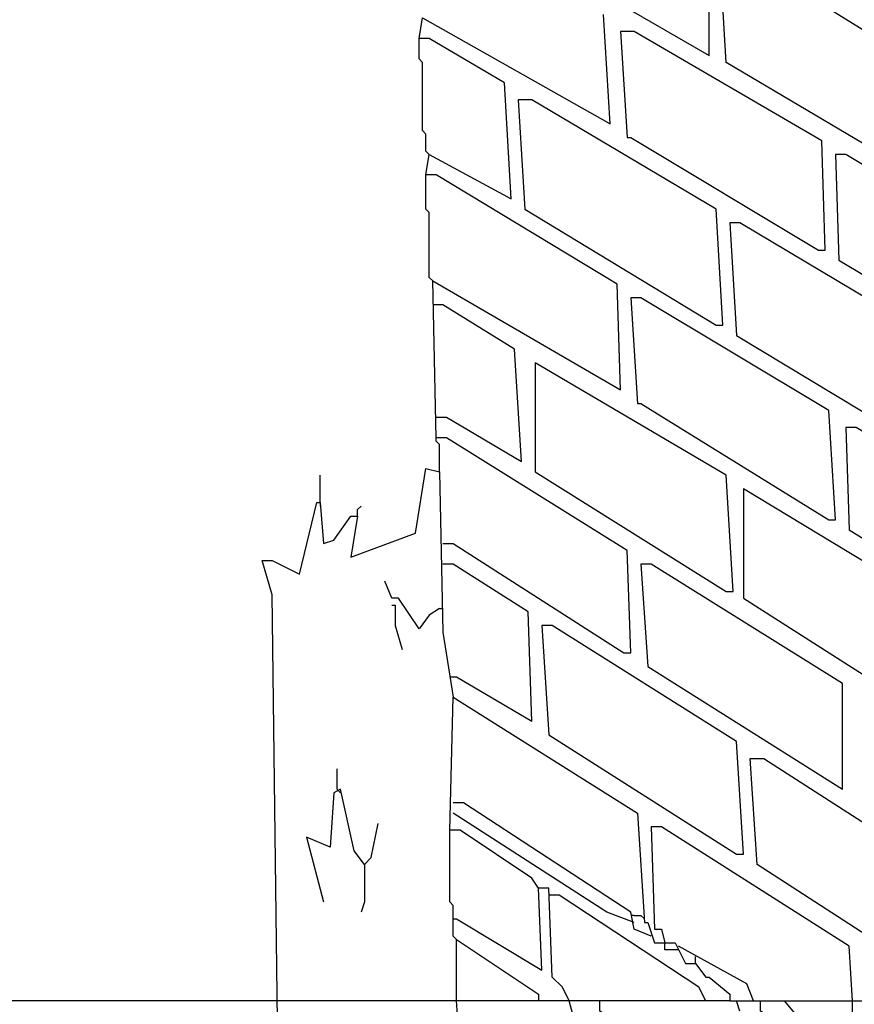
# Model space of a CAD drawing. Extents: x 0.16 to 7.56, y 0.46 to 9.88.
# Drawn here: x 1.88 to 2.62, y 5.15 to 6.03 of the extents above; entities that cross this region are included whole.
import ezdxf

# ---------------------------------------------------------------- set-up
doc = ezdxf.new("R2010")
doc.units = 0
doc.header["$MEASUREMENT"] = 0
doc.layers.add('PFV', color=7, linetype='Continuous')

msp = doc.modelspace()

# ---------------------------------------------------------------- linework, layer by layer
at = {"layer": 'PFV', "color": 0}
for points in [[(2.493939, 5.993939, 0), (2.493939, 6.09697, 0), (2.327273, 6.193939, 0), (2.315152, 6.193939, 0), (2.321212, 6.093939, 0), (2.493939, 5.993939, 0)], [(3.124242, 5.730303, 0), (3.081818, 5.730303, 0), (3.057576, 5.715152, 0), (3.033333, 5.724242, 0), (2.975758, 5.809091, 0), (2.942424, 5.824242, 0), (2.906061, 5.80303, 0), (2.884848, 5.809091, 0), (2.845455, 5.866667, 0), (2.818182, 5.9, 0), (2.787879, 5.909091, 0), (2.757576, 5.890909, 0), (2.718182, 5.890909, 0), (2.687879, 5.881818, 0), (2.509091, 5.987879, 0), (2.50303, 6.087879, 0)], [(2.633333, 6.048485, 0), (2.706061, 6.006061, 0), (2.715152, 6.006061, 0), (2.721212, 5.993939, 0), (2.681818, 5.984848, 0), (2.593939, 6.039394, 0)], [(2.257576, 5.560606, 0), (2.266667, 5.560606, 0), (2.418182, 5.463636, 0), (2.424242, 5.463636, 0), (2.421212, 5.554545, 0), (2.260606, 5.654545, 0), (2.251515, 5.654545, 0), (2.248485, 5.793939, 0), (2.415152, 5.69697, 0), (2.412121, 5.790909, 0), (2.251515, 5.887879, 0), (2.242424, 5.887879, 0), (2.245455, 5.906061, 0), (2.318182, 5.866667, 0), (2.312121, 5.969697, 0), (2.245455, 6.009091, 0), (2.236364, 6.009091, 0), (2.239394, 6.027273, 0), (2.406061, 5.933333, 0), (2.4, 6.030303, 0)], [(2.590909, 5.821212, 0), (2.59697, 5.821212, 0), (2.593939, 5.918182, 0), (2.427273, 6.015152, 0), (2.415152, 6.015152, 0), (2.421212, 5.921212, 0), (2.424242, 5.921212, 0), (2.590909, 5.821212, 0)], [(2.245455, 5.906061, 0), (2.242424, 5.909091, 0), (2.242424, 5.924242, 0), (2.239394, 5.927273, 0), (2.239394, 5.987879, 0), (2.236364, 5.990909, 0), (2.236364, 6.009091, 0)], [(2.5, 5.754545, 0), (2.506061, 5.754545, 0), (2.5, 5.857576, 0), (2.336364, 5.954545, 0), (2.324242, 5.954545, 0), (2.330303, 5.857576, 0), (2.5, 5.754545, 0)], [(2.660606, 5.878788, 0), (2.615152, 5.906061, 0), (2.606061, 5.906061, 0), (2.609091, 5.812121, 0), (2.781818, 5.709091, 0)], [(2.248485, 5.793939, 0), (2.245455, 5.79697, 0), (2.245455, 5.854545, 0), (2.242424, 5.857576, 0), (2.242424, 5.887879, 0)], [(2.693939, 5.639394, 0), (2.693939, 5.742424, 0), (2.521212, 5.845455, 0), (2.512121, 5.845455, 0), (2.518182, 5.745455, 0), (2.693939, 5.639394, 0)], [(2.6, 5.581818, 0), (2.606061, 5.581818, 0), (2.6, 5.678788, 0), (2.433333, 5.778788, 0), (2.424242, 5.778788, 0), (2.430303, 5.684848, 0), (2.433333, 5.684848, 0), (2.6, 5.581818, 0)], [(2.251515, 5.672727, 0), (2.260606, 5.672727, 0), (2.327273, 5.633333, 0), (2.321212, 5.733333, 0), (2.257576, 5.772727, 0), (2.248485, 5.772727, 0)], [(2.509091, 5.518182, 0), (2.515152, 5.518182, 0), (2.509091, 5.621212, 0), (2.339394, 5.721212, 0), (2.339394, 5.624242, 0), (2.509091, 5.518182, 0)], [(2.793939, 5.463636, 0), (2.8, 5.463636, 0), (2.79697, 5.560606, 0), (2.624242, 5.663636, 0), (2.615152, 5.663636, 0), (2.618182, 5.572727, 0), (2.793939, 5.463636, 0)], [(2.254545, 5.624242, 0), (2.254545, 5.648485, 0), (2.251515, 5.651515, 0), (2.251515, 5.654545, 0)], [(2.133333, 3.315152, 0), (2.106061, 5.515152, 0), (2.09697, 5.545455, 0), (2.106061, 5.545455, 0), (2.130303, 5.533333, 0), (2.145455, 5.59697, 0), (2.148485, 5.59697, 0), (2.151515, 5.560606, 0), (2.160606, 5.563636, 0), (2.175758, 5.584848, 0), (2.181818, 5.584848, 0), (2.175758, 5.548485, 0), (2.233333, 5.569697, 0), (2.242424, 5.627273, 0), (2.254545, 5.624242, 0), (2.257576, 5.481818, 0), (2.266667, 5.424242, 0), (2.430303, 5.321212, 0), (2.436364, 5.224242, 0), (2.439394, 5.224242, 0), (2.445455, 5.206061, 0), (2.463636, 5.206061, 0), (2.472727, 5.187879, 0), (2.481818, 5.187879, 0), (2.490909, 5.175758, 0), (2.493939, 5.175758, 0), (2.512121, 5.160606, 0), (2.512121, 5.154545, 0), (2.112121, 5.154545, 0)], [(2.148485, 5.59697, 0), (2.148485, 5.621212, 0)], [(2.7, 5.4, 0), (2.706061, 5.4, 0), (2.7, 5.50303, 0), (2.524242, 5.609091, 0), (2.524242, 5.512121, 0), (2.7, 5.4, 0)], [(2.148485, 5.59697, 0), (2.148485, 5.593939, 0)], [(2.181818, 5.584848, 0), (2.181818, 5.590909, 0), (2.184848, 5.593939, 0)], [(2.263636, 5.442424, 0), (2.269697, 5.442424, 0), (2.336364, 5.40303, 0), (2.333333, 5.5, 0), (2.266667, 5.542424, 0), (2.257576, 5.542424, 0)], [(2.612121, 5.342424, 0), (2.612121, 5.436364, 0), (2.442424, 5.542424, 0), (2.433333, 5.542424, 0), (2.439394, 5.451515, 0), (2.612121, 5.342424, 0)], [(2.254545, 5.50303, 0), (2.245455, 5.49697, 0), (2.236364, 5.484848, 0), (2.218182, 5.512121, 0), (2.212121, 5.512121, 0), (2.206061, 5.527273, 0)], [(2.212121, 5.506061, 0), (2.215152, 5.506061, 0), (2.215152, 5.487879, 0), (2.221212, 5.466667, 0)], [(2.254545, 5.50303, 0), (2.257576, 5.50303, 0)], [(2.518182, 5.284848, 0), (2.524242, 5.284848, 0), (2.518182, 5.384848, 0), (2.354545, 5.487879, 0), (2.345455, 5.487879, 0), (2.351515, 5.390909, 0), (2.518182, 5.284848, 0)], [(2.369697, 5.154545, 0), (2.363636, 5.166667, 0), (2.354545, 5.175758, 0), (2.351515, 5.254545, 0), (2.342424, 5.254545, 0), (2.336364, 5.263636, 0), (2.272727, 5.306061, 0), (2.263636, 5.306061, 0), (2.266667, 5.424242, 0)], [(2.706061, 5.154545, 0), (2.7, 5.169697, 0), (2.536364, 5.275758, 0), (2.530303, 5.369697, 0), (2.542424, 5.369697, 0), (2.712121, 5.260606, 0), (2.715152, 5.157576, 0)], [(2.163636, 5.342424, 0), (2.163636, 5.360606, 0)], [(2.187879, 5.275758, 0), (2.178788, 5.287879, 0), (2.166667, 5.342424, 0), (2.160606, 5.339394, 0), (2.157576, 5.290909, 0), (2.136364, 5.3, 0), (2.151515, 5.242424, 0)], [(2.163636, 5.342424, 0), (2.166667, 5.339394, 0)], [(2.442424, 5.212121, 0), (2.427273, 5.218182, 0), (2.424242, 5.233333, 0), (2.275758, 5.330303, 0), (2.266667, 5.330303, 0)], [(2.427273, 5.224242, 0), (2.40303, 5.233333, 0), (2.266667, 5.321212, 0)], [(2.187879, 5.275758, 0), (2.193939, 5.281818, 0), (2.2, 5.312121, 0)], [(2.621212, 5.154545, 0), (2.618182, 5.20303, 0), (2.451515, 5.309091, 0), (2.442424, 5.309091, 0), (2.445455, 5.218182, 0), (2.451515, 5.218182, 0), (2.454545, 5.206061, 0)], [(2.269697, 5.209091, 0), (2.266667, 5.212121, 0), (2.266667, 5.239394, 0), (2.263636, 5.242424, 0), (2.263636, 5.306061, 0)], [(2.187879, 5.275758, 0), (2.184848, 5.278788, 0)], [(2.187879, 5.275758, 0), (2.187879, 5.242424, 0), (2.184848, 5.233333, 0)], [(2.266667, 5.227273, 0), (2.269697, 5.227273, 0), (2.345455, 5.181818, 0), (2.342424, 5.254545, 0)], [(2.490909, 5.154545, 0), (2.484848, 5.166667, 0), (2.360606, 5.248485, 0), (2.351515, 5.248485, 0)], [(2.427273, 5.230303, 0), (2.424242, 5.230303, 0)], [(2.427273, 5.230303, 0), (2.433333, 5.230303, 0)], [(2.433333, 5.230303, 0), (2.436364, 5.227273, 0)], [(2.269697, 5.154545, 0), (2.269697, 5.209091, 0), (2.342424, 5.160606, 0), (2.342424, 5.154545, 0)], [(2.466667, 5.2, 0), (2.454545, 5.2, 0), (2.454545, 5.206061, 0)], [(2.533333, 5.154545, 0), (2.527273, 5.169697, 0), (2.466667, 5.20303, 0)], [(2.481818, 5.187879, 0), (2.481818, 5.193939, 0)], [(2.112121, 5.154545, 0), (1.266667, 5.154545, 0)], [(2.351515, 5.036364, 0), (2.357576, 5.057576, 0), (2.345455, 5.066667, 0), (2.330303, 5.063636, 0), (2.318182, 5.063636, 0), (2.306061, 5.1, 0), (2.30303, 5.109091, 0), (2.293939, 5.106061, 0), (2.281818, 5.106061, 0), (2.272727, 5.109091, 0), (2.269697, 5.154545, 0)], [(2.418182, 5.012121, 0), (2.427273, 5.012121, 0), (2.439394, 5.006061, 0), (2.436364, 5.10303, 0), (2.372727, 5.142424, 0), (2.369697, 5.154545, 0)], [(2.527273, 5.136364, 0), (2.527273, 5.060606, 0), (2.39697, 5.145455, 0), (2.39697, 5.154545, 0)], [(2.512121, 5.154545, 0), (2.518182, 5.154545, 0)], [(2.521212, 5.145455, 0), (2.518182, 5.154545, 0), (3.021212, 5.154545, 0), (3.024242, 5.084848, 0)], [(2.651515, 5.078788, 0), (2.639394, 5.081818, 0), (2.639394, 5.087879, 0), (2.627273, 5.087879, 0), (2.539394, 5.145455, 0), (2.539394, 5.154545, 0)], [(2.560606, 5.154545, 0), (2.575758, 5.136364, 0), (2.578788, 5.136364, 0), (2.621212, 5.109091, 0), (2.621212, 5.154545, 0)]]:
    msp.add_polyline3d(points, dxfattribs=at)

doc.saveas('drawing.dxf')
